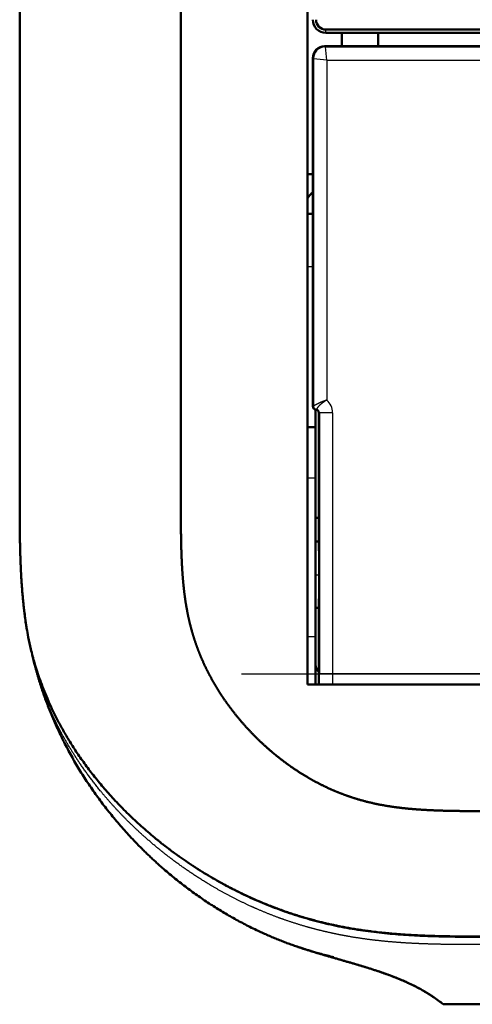
# Model space of a CAD drawing. Extents: x 0 to 841, y 0 to 594.
# Drawn here: x 435 to 452, y 94 to 131 of the extents above; entities that cross this region are included whole.
import ezdxf

# ---------------------------------------------------------------- set-up
doc = ezdxf.new("R2010")
doc.units = 0
doc.linetypes.add('DASHDOT', pattern=[18.5, 12, -3, 0.5, -3])
doc.layers.get('0').update_dxf_attribs({"lineweight": 13})

# ---------------------------------------------------------------- blocks, each defined once
blk = doc.blocks.new('BLOCK446')
at = {"color": 7, "lineweight": 50}
for p, q in [((-123.6, -196.3), (-123.6, 310.89)), ((-145.4, 294.89), (-145.4, -180.7)), ((-133.197, -180.7), (-133.197, 294.89)), ((-122.2, -146.75), (-51.3, -146.75)), ((-122.2, -147), (-51.3, -147)), ((-122.3, -148), (-98.233, -148)), ((-123.2, -175.253), (-123.2, -148.9)), ((123.6, -196.3), (-123.6, -196.3))]:
    blk.add_line(p, q, dxfattribs=at)
at = {"color": 7, "lineweight": 25, "ltscale": 0.00625}
blk.add_line((-122.2, -147), (-122.2, -146.75), dxfattribs=at)
at = {"color": 7, "lineweight": 50, "ltscale": 0.025}
for p, q in [((-121, -148), (-121, -147)), ((-118.25, -148), (-118.25, -147))]:
    blk.add_line(p, q, dxfattribs=at)
at = {"color": 7, "lineweight": 25, "ltscale": 0.001862}
for p, q in [((-122.247, -148.053), (-122.3, -148)), ((-123.147, -148.953), (-123.2, -148.9))]:
    blk.add_line(p, q, dxfattribs=at)
at = {"color": 7, "lineweight": 25, "ltscale": 0.445999}
blk.add_line((-122.247, -148.053), (-104.407, -148.053), dxfattribs=at)
at = {"color": 7, "lineweight": 25, "ltscale": 0.025121}
for q in [(-122.247, -148.053), (-123.147, -148.953)]:
    blk.add_line((-122.147, -149.053), q, dxfattribs=at)
at = {"color": 7, "lineweight": 25}
for p, q in [((-123.147, -148.953), (-123.147, -175.253)), ((-122.147, -149.053), (-122.147, -174.79)), ((-52.803, -195.5), (-121.697, -195.5))]:
    blk.add_line(p, q, dxfattribs=at)
at = {"color": 7, "lineweight": 25, "ltscale": 0.4435}
blk.add_line((-122.147, -149.053), (-104.407, -149.053), dxfattribs=at)
at = {"color": 7, "lineweight": 50, "ltscale": 0.01}
for p, q in [((-123.2, -157.7), (-123.6, -157.7)), ((-123.2, -160.7), (-123.6, -160.7))]:
    blk.add_line(p, q, dxfattribs=at)
at = {"color": 7, "lineweight": 25, "ltscale": 0.01}
blk.add_line((-123.2, -164.7), (-123.6, -164.7), dxfattribs=at)
at = {"color": 7, "lineweight": 25, "ltscale": 0.001311}
blk.add_line((-123.2, -175.253), (-123.148, -175.253), dxfattribs=at)
at = {"color": 7, "lineweight": 50, "ltscale": 0.033239}
blk.add_line((-123, -176.827), (-123, -175.497), dxfattribs=at)
at = {"color": 7, "lineweight": 50, "ltscale": 0.123813}
blk.add_line((-123, -175.497), (-123, -180.45), dxfattribs=at)
at = {"color": 7, "lineweight": 25, "ltscale": 0.00131}
blk.add_line((-122.975, -175.501), (-122.923, -175.501), dxfattribs=at)
at = {"color": 7, "lineweight": 50, "ltscale": 0.245013}
blk.add_line((-122.75, -175.75), (-122.75, -185.551), dxfattribs=at)
at = {"color": 7, "lineweight": 25, "ltscale": 0.001317}
blk.add_line((-122.697, -175.75), (-122.75, -175.75), dxfattribs=at)
at = {"color": 7, "lineweight": 25, "ltscale": 0.49375}
for p, q in [((-122.697, -175.75), (-122.697, -195.5)), ((-121.697, -175.75), (-121.697, -195.5))]:
    blk.add_line(p, q, dxfattribs=at)
at = {"color": 7, "lineweight": 25, "ltscale": 0.024996}
for p, q in [((-121.697, -175.75), (-122.697, -175.75)), ((-121.697, -195.5), (-122.697, -195.5))]:
    blk.add_line(p, q, dxfattribs=at)
at = {"color": 7, "lineweight": 50, "ltscale": 0.015}
blk.add_line((-123, -176.827), (-123.6, -176.827), dxfattribs=at)
at = {"color": 7, "lineweight": 50, "ltscale": 0.096825}
blk.add_line((-123, -176.827), (-123, -180.7), dxfattribs=at)
at = {"color": 7, "lineweight": 50, "ltscale": 0.001109}
for p, q in [((-145.4, -180.7), (-145.4, -180.744)), ((-133.197, -180.744), (-133.197, -180.7))]:
    blk.add_line(p, q, dxfattribs=at)
at = {"color": 7, "lineweight": 25, "ltscale": 0.015}
for p, q in [((-123, -180.7), (-123.6, -180.7)), ((-123, -192.7), (-123.6, -192.7))]:
    blk.add_line(p, q, dxfattribs=at)
at = {"color": 7, "lineweight": 50, "ltscale": 0.3}
blk.add_line((-123, -180.7), (-123, -192.7), dxfattribs=at)
at = {"color": 7, "lineweight": 50, "ltscale": 0.00625}
for p, q in [((-122.75, -183.7), (-123, -183.7)), ((-123, -185.5), (-122.75, -185.5)), ((-123, -190.5), (-122.75, -190.5))]:
    blk.add_line(p, q, dxfattribs=at)
at = {"color": 7, "lineweight": 50, "ltscale": 0.13878}
blk.add_line((-122.75, -190.449), (-122.75, -196.001), dxfattribs=at)
at = {"color": 7, "lineweight": 50, "ltscale": 0.002635}
blk.add_line((-145.037, -190.887), (-145.02, -190.991), dxfattribs=at)
at = {"color": 7, "lineweight": 50, "ltscale": 6.5981e-05}
blk.add_line((-144.885, -191.974), (-144.885, -191.971), dxfattribs=at)
at = {"color": 7, "lineweight": 25, "ltscale": 0.001197}
blk.add_line((-144.877, -192.021), (-144.885, -191.974), dxfattribs=at)
at = {"color": 7, "lineweight": 50, "ltscale": 0.000462639}
blk.add_line((-144.885, -191.975), (-144.882, -191.993), dxfattribs=at)
at = {"color": 7, "lineweight": 50, "ltscale": 0.001184}
blk.add_line((-144.882, -191.993), (-144.874, -192.04), dxfattribs=at)
at = {"color": 7, "lineweight": 50, "ltscale": 0.09}
blk.add_line((-123, -192.7), (-123, -196.3), dxfattribs=at)
at = {"color": 7, "lineweight": 50, "ltscale": 0.000871618}
blk.add_line((-144.224, -194.949), (-144.233, -194.916), dxfattribs=at)
at = {"color": 7, "lineweight": 50, "ltscale": 0.000716464}
blk.add_line((-144.217, -194.977), (-144.224, -194.949), dxfattribs=at)
at = {"color": 7, "lineweight": 25, "ltscale": 0.02}
blk.add_line((-121.697, -195.5), (-121.699, -196.3), dxfattribs=at)
at = {"color": 7, "lineweight": 50, "ltscale": 0.007483}
blk.add_line((-122.75, -196.001), (-122.75, -196.3), dxfattribs=at)
at = {"color": 7, "lineweight": 50, "ltscale": 0.005854}
blk.add_line((-124.485, -216.113), (-124.264, -216.188), dxfattribs=at)
at = {"color": 7, "lineweight": 50, "ltscale": 0.000391167}
blk.add_line((-124.416, -216.136), (-124.431, -216.131), dxfattribs=at)
at = {"color": 7, "lineweight": 50, "ltscale": 0.003182}
blk.add_line((-122.699, -216.667), (-122.576, -216.7), dxfattribs=at)
at = {"color": 7, "lineweight": 50, "ltscale": 0.028014}
blk.add_line((-112.203, -220.512), (-113.324, -220.512), dxfattribs=at)
at = {"color": 7, "lineweight": 50, "ltscale": 0.211819}
blk.add_line((-103.731, -220.512), (-112.204, -220.512), dxfattribs=at)
at = {"color": 7, "lineweight": 50}
for centre, radius, start, end in [((-122.2, -146), 1, 180.00001, 270), ((-122.2, -146), 0.75, 180.00002, 270), ((-122.3, -148.9), 0.9, 89.99607, 180.00394), ((-122, -160.7), 2, 126.87018, 143.13122), ((-122.95, -175.252), 0.25, 180.00547, 264.25688), ((-123, -175.75), 0.25, 0.00447, 84.25845), ((-110.48, -186.606), 34.821, 187.06289, 188.86424), ((-115.421, -187.311), 29.798, 193.03952, 194.78472), ((-122, -194.7), 1, 180.00001, 221.4088), ((-113.434, -182.926), 34.99, 254.85215, 256.46639)]:
    blk.add_arc(centre, radius, start, end, dxfattribs=at)
at = {"color": 7, "lineweight": 25}
for centre, radius, start, end in [((-122.247, -148.953), 0.9, 90.02422, 179.97579), ((-122.947, -175.75), 1.25, 0.00116, 50.21002), ((-122.897, -175.252), 0.25, 180.01868, 264.21277), ((-122.947, -175.75), 0.25, 0.03889, 84.30246), ((-143.306, -194.706), 0.95, 180.66374, 194.85034), ((-161.469, -195.578), 38.771, 358.93291, 0.11519)]:
    blk.add_arc(centre, radius, start, end, dxfattribs=at)
blk.add_ellipse((-122.898, -175.253), major_axis=(0, 0.25), ratio=0.999848, start_param=1.570796, end_param=3.041275, dxfattribs=at)
for points, knots in [([(-122.147, -174.79), (-122.208, -174.811), (-122.269, -174.833), (-122.342, -174.86), (-122.543, -174.938), (-122.73, -175.019), (-122.846, -175.075), (-123.001, -175.159), (-123.102, -175.222), (-123.13, -175.241), (-123.146, -175.251), (-123.147, -175.252)], [0, 0, 0, 0, 0, 0, 0.509234, 0.509234, 0.509234, 1.743188, 1.743188, 1.743188, 2.355392, 2.355392, 2.355392, 2.355392, 2.355392, 2.355392]), ([(-122.147, -174.79), (-122.177, -174.807), (-122.207, -174.826), (-122.233, -174.842), (-122.395, -174.945), (-122.544, -175.054), (-122.655, -175.147), (-122.791, -175.289), (-122.872, -175.406), (-122.894, -175.442), (-122.912, -175.479), (-122.92, -175.496), (-122.922, -175.499), (-122.922, -175.501), (-122.922, -175.501)], [0, 0, 0, 0, 0, 0, 0.272342, 0.272342, 0.272342, 1.525653, 1.525653, 1.525653, 2.187041, 2.187041, 2.187041, 2.364605, 2.364605, 2.364605, 2.364605, 2.364605, 2.364605]), ([(-108.775, -215.364), (-108.974, -215.364), (-109.173, -215.364), (-109.437, -215.364), (-110.277, -215.363), (-111.124, -215.361), (-111.773, -215.357), (-112.786, -215.346), (-113.802, -215.322), (-114.165, -215.312), (-114.892, -215.287), (-115.617, -215.251), (-115.981, -215.23), (-117.271, -215.144), (-118.559, -215.013), (-119.485, -214.89), (-120.78, -214.671), (-122.06, -214.388), (-122.429, -214.3), (-123.149, -214.118), (-123.86, -213.915), (-124.208, -213.81), (-125.067, -213.538), (-125.91, -213.236), (-126.408, -213.046), (-127.904, -212.437), (-129.336, -211.744), (-130.268, -211.244), (-131.632, -210.441), (-132.918, -209.579), (-133.349, -209.278), (-134.635, -208.34), (-135.83, -207.352), (-136.593, -206.668), (-138.029, -205.274), (-139.288, -203.842), (-139.873, -203.118), (-140.764, -201.924), (-141.529, -200.747), (-141.814, -200.28), (-142.407, -199.254), (-142.904, -198.267), (-143.151, -197.737), (-143.504, -196.914), (-143.795, -196.144), (-143.895, -195.863), (-144.177, -195.037), (-144.391, -194.291), (-144.507, -193.837), (-144.666, -193.15), (-144.778, -192.578), (-144.815, -192.379), (-144.848, -192.19), (-144.877, -192.021)], [0, 0, 0, 0, 0, 0, 1.728337, 1.728337, 1.728337, 7.242666, 7.242666, 7.242666, 10.315008, 10.315008, 10.315008, 13.38574, 13.38574, 13.38574, 21.247545, 21.247545, 21.247545, 24.436814, 24.436814, 24.436814, 27.527699, 27.527699, 27.527699, 32.125979, 32.125979, 32.125979, 41.525232, 41.525232, 41.525232, 46.413066, 46.413066, 46.413066, 56.436184, 56.436184, 56.436184, 66.489959, 66.489959, 66.489959, 73.118349, 73.118349, 73.118349, 81.373696, 81.373696, 81.373696, 86.321588, 86.321588, 86.321588, 96.361386, 96.361386, 96.361386, 102.809852, 102.809852, 102.809852, 102.809852, 102.809852, 102.809852]), ([(-108.81, -215.999), (-109.266, -215.999), (-109.721, -215.999), (-110.39, -215.999), (-111.347, -215.997), (-112.306, -215.991), (-112.809, -215.986), (-113.54, -215.975), (-114.275, -215.955), (-114.493, -215.949), (-114.95, -215.933), (-115.408, -215.913), (-115.636, -215.902), (-116.358, -215.863), (-117.084, -215.81), (-117.58, -215.767), (-118.285, -215.695), (-118.993, -215.606), (-119.204, -215.578), (-119.617, -215.519), (-120.032, -215.454), (-120.24, -215.42), (-120.822, -215.319), (-121.405, -215.205), (-121.78, -215.126), (-122.51, -214.959), (-123.238, -214.77), (-123.592, -214.672), (-124.29, -214.468), (-124.985, -214.242), (-125.327, -214.125), (-126.682, -213.639), (-128.014, -213.07), (-128.994, -212.598), (-130.76, -211.651), (-132.428, -210.582), (-133.171, -210.068), (-134.468, -209.103), (-135.672, -208.087), (-136.193, -207.623), (-137.182, -206.693), (-138.09, -205.744), (-138.523, -205.266), (-139.331, -204.327), (-140.056, -203.392), (-140.396, -202.93), (-140.871, -202.248), (-141.301, -201.58), (-141.439, -201.36), (-141.705, -200.923), (-141.952, -200.494), (-142.069, -200.286), (-142.461, -199.566), (-142.799, -198.878), (-143.013, -198.411), (-143.352, -197.613), (-143.62, -196.898), (-143.725, -196.599), (-143.904, -196.064), (-144.044, -195.599), (-144.104, -195.392), (-144.159, -195.191), (-144.208, -195.011), (-144.211, -194.999), (-144.214, -194.988), (-144.217, -194.977)], [0, 0, 0, 0, 0, 0, 5.21098, 5.21098, 5.21098, 10.908106, 10.908106, 10.908106, 13.472417, 13.472417, 13.472417, 16.01375, 16.01375, 16.01375, 21.505637, 21.505637, 21.505637, 23.759841, 23.759841, 23.759841, 26.024962, 26.024962, 26.024962, 30.100115, 30.100115, 30.100115, 33.967777, 33.967777, 33.967777, 37.743355, 37.743355, 37.743355, 49.000359, 49.000359, 49.000359, 58.592032, 58.592032, 58.592032, 66.316672, 66.316672, 66.316672, 73.93069, 73.93069, 73.93069, 81.386312, 81.386312, 81.386312, 85.080678, 85.080678, 85.080678, 88.788693, 88.788693, 88.788693, 97.827674, 97.827674, 97.827674, 104.921939, 104.921939, 104.921939, 111.431896, 111.431896, 111.431896, 111.865007, 111.865007, 111.865007, 111.865007, 111.865007, 111.865007])]:
    blk.add_open_spline(points, degree=5, knots=knots, dxfattribs=at)
at = {"color": 7, "lineweight": 50}
for points, degree, knots in [([(-144.885, -191.971), (-144.956, -191.522), (-145.018, -191.072), (-145.074, -190.615), (-145.198, -189.458), (-145.28, -188.29), (-145.316, -187.6), (-145.375, -186.036), (-145.395, -184.478), (-145.399, -183.608), (-145.4, -182.492), (-145.4, -181.393), (-145.4, -181.176), (-145.4, -180.96), (-145.4, -180.744)], 5, [0, 0, 0, 0, 0, 0, 5.116619, 5.116619, 5.116619, 12.815221, 12.815221, 12.815221, 23.076917, 23.076917, 23.076917, 25.600172, 25.600172, 25.600172, 25.600172, 25.600172, 25.600172]), ([(-133.197, -180.744), (-133.197, -181.413), (-133.197, -182.08), (-133.197, -182.699), (-133.194, -183.803), (-133.183, -184.904), (-133.176, -185.339), (-133.162, -185.984), (-133.139, -186.609), (-133.13, -186.831), (-133.111, -187.245), (-133.087, -187.654), (-133.073, -187.859), (-133.033, -188.394), (-132.983, -188.919), (-132.947, -189.245), (-132.856, -189.958), (-132.739, -190.648), (-132.664, -191.033), (-132.52, -191.682), (-132.347, -192.317), (-132.27, -192.578), (-132.107, -193.095), (-131.923, -193.603), (-131.827, -193.854), (-131.574, -194.474), (-131.289, -195.085), (-131.107, -195.447), (-130.72, -196.166), (-130.29, -196.866), (-130.063, -197.215), (-129.584, -197.908), (-129.065, -198.579), (-128.792, -198.912), (-128.223, -199.571), (-127.619, -200.2), (-127.304, -200.51), (-126.765, -201.015), (-126.205, -201.493), (-125.976, -201.681), (-125.515, -202.047), (-125.043, -202.393), (-124.805, -202.561), (-124.096, -203.042), (-123.364, -203.48), (-122.87, -203.75), (-122.125, -204.12), (-121.366, -204.442), (-121.115, -204.542), (-120.488, -204.778), (-119.85, -204.983), (-119.463, -205.094), (-118.476, -205.347), (-117.454, -205.533), (-116.83, -205.621), (-116.087, -205.702), (-115.307, -205.762), (-115.193, -205.77), (-114.964, -205.785), (-114.733, -205.799), (-114.618, -205.806), (-114.268, -205.824), (-113.916, -205.839), (-113.679, -205.848), (-113.197, -205.863), (-112.705, -205.874), (-112.478, -205.878), (-111.444, -205.893), (-110.396, -205.897), (-109.631, -205.897), (-108.841, -205.897), (-108.05, -205.897)], 5, [0, 0, 0, 0, 0, 0, 5.786998, 5.786998, 5.786998, 9.58426, 9.58426, 9.58426, 11.477143, 11.477143, 11.477143, 13.400465, 13.400465, 13.400465, 16.517471, 16.517471, 16.517471, 20.514262, 20.514262, 20.514262, 23.346491, 23.346491, 23.346491, 26.142651, 26.142651, 26.142651, 30.313111, 30.313111, 30.313111, 34.536064, 34.536064, 34.536064, 38.860111, 38.860111, 38.860111, 43.289024, 43.289024, 43.289024, 46.264526, 46.264526, 46.264526, 49.212445, 49.212445, 49.212445, 54.97616, 54.97616, 54.97616, 57.784098, 57.784098, 57.784098, 61.953784, 61.953784, 61.953784, 68.311951, 68.311951, 68.311951, 69.391683, 69.391683, 69.391683, 70.471415, 70.471415, 70.471415, 72.651388, 72.651388, 72.651388, 74.874014, 74.874014, 74.874014, 81.721682, 81.721682, 81.721682, 81.721682, 81.721682, 81.721682]), ([(-122.715, -188), (-122.715, -187.687), (-122.716, -187.375), (-122.718, -187.072), (-122.722, -186.572), (-122.729, -186.161), (-122.732, -186.003), (-122.737, -185.797), (-122.743, -185.653), (-122.746, -185.611), (-122.748, -185.577), (-122.75, -185.551)], 5, [0, 0, 0, 0, 0, 0, 2.211043, 2.211043, 2.211043, 3.921644, 3.921644, 3.921644, 4.841937, 4.841937, 4.841937, 4.841937, 4.841937, 4.841937]), ([(-122.715, -188), (-122.715, -188.313), (-122.716, -188.625), (-122.718, -188.928), (-122.722, -189.428), (-122.729, -189.839), (-122.732, -189.997), (-122.737, -190.203), (-122.743, -190.347), (-122.746, -190.389), (-122.748, -190.423), (-122.75, -190.449)], 5, [0, 0, 0, 0, 0, 0, 2.211043, 2.211043, 2.211043, 3.921644, 3.921644, 3.921644, 4.841937, 4.841937, 4.841937, 4.841937, 4.841937, 4.841937]), ([(-144.874, -192.04), (-144.834, -192.272), (-144.738, -192.802), (-144.544, -193.693), (-144.258, -194.773), (-143.932, -195.781), (-143.599, -196.67), (-143.299, -197.4), (-142.952, -198.166), (-142.556, -198.965), (-142.107, -199.793), (-141.601, -200.646), (-141.037, -201.519), (-140.411, -202.409), (-139.723, -203.309), (-138.972, -204.216), (-138.155, -205.124), (-137.273, -206.028), (-136.327, -206.923), (-135.314, -207.803), (-134.237, -208.663), (-133.096, -209.498), (-131.892, -210.301), (-130.625, -211.067), (-129.297, -211.789), (-127.908, -212.461), (-126.462, -213.075), (-124.961, -213.624), (-123.413, -214.1), (-121.825, -214.498), (-120.209, -214.814), (-118.578, -215.052), (-116.939, -215.216), (-115.297, -215.32), (-113.653, -215.377), (-112.013, -215.403), (-110.387, -215.41), (-109.309, -215.411), (-108.774, -215.411)], 3, [0, 0, 0, 0, 0.706143, 1.617389, 2.733938, 4.055987, 4.793796, 5.582718, 6.422911, 7.314748, 8.257083, 9.249005, 10.289009, 11.376306, 12.509854, 13.688017, 14.909421, 16.172013, 17.474711, 18.816265, 20.194792, 21.60907, 23.056678, 24.536548, 26.047993, 27.590525, 29.162579, 30.760473, 32.381522, 34.020775, 35.669484, 37.318573, 38.96428, 40.608053, 42.254267, 43.899106, 45.528609, 47.13249, 47.13249, 47.13249, 47.13249]), ([(-144.217, -194.977), (-143.689, -196.959), (-142.979, -198.931), (-142.07, -200.865), (-139.683, -204.944), (-136.519, -208.579), (-134.604, -210.383), (-131.152, -213.036), (-127.391, -215.009), (-125.844, -215.683), (-124.276, -216.233), (-122.699, -216.667)], 5, [0, 0, 0, 0, 0, 0, 14.975946, 14.975946, 14.975946, 32.745587, 32.745587, 32.745587, 44.66203, 44.66203, 44.66203, 44.66203, 44.66203, 44.66203]), ([(-113.324, -220.512), (-113.447, -220.411), (-113.698, -220.216), (-114.089, -219.94), (-114.493, -219.68), (-114.909, -219.435), (-115.337, -219.204), (-115.776, -218.986), (-116.225, -218.78), (-116.685, -218.585), (-117.153, -218.399), (-117.63, -218.222), (-118.115, -218.053), (-118.605, -217.89), (-119.1, -217.734), (-119.6, -217.581), (-120.103, -217.432), (-120.616, -217.284), (-121.139, -217.134), (-121.67, -216.982), (-122.202, -216.829), (-122.737, -216.671), (-123.266, -216.511), (-123.725, -216.366), (-124.105, -216.242), (-124.314, -216.171), (-124.416, -216.136)], 3, [0, 0, 0, 0, 0.47689, 0.95477, 1.434656, 1.917352, 2.403461, 2.893406, 3.387443, 3.885684, 4.390624, 4.899665, 5.412584, 5.929075, 6.448769, 6.971244, 7.496038, 8.022659, 8.574656, 9.127505, 9.680623, 10.233446, 10.80171, 11.33962, 11.677735, 12.001122, 12.001122, 12.001122, 12.001122]), ([(-124.159, -216.224), (-124.051, -216.26), (-123.783, -216.348), (-123.331, -216.491), (-122.81, -216.65), (-122.271, -216.809), (-121.736, -216.963), (-121.2, -217.116), (-120.673, -217.267), (-120.155, -217.417), (-119.648, -217.567), (-119.144, -217.72), (-118.645, -217.877), (-118.151, -218.04), (-117.663, -218.21), (-117.182, -218.388), (-116.71, -218.574), (-116.247, -218.771), (-115.794, -218.977), (-115.352, -219.196), (-114.92, -219.428), (-114.501, -219.675), (-114.094, -219.936), (-113.701, -220.214), (-113.448, -220.411), (-113.324, -220.512)], 3, [0, 0, 0, 0, 0.341718, 0.847247, 1.42089, 1.976724, 2.533859, 3.090585, 3.648596, 4.179546, 4.708154, 5.234454, 5.757972, 6.278274, 6.794975, 7.307761, 7.816518, 8.318394, 8.815989, 9.309425, 9.798962, 10.285024, 10.768226, 11.249386, 11.729543, 11.729543, 11.729543, 11.729543])]:
    blk.add_open_spline(points, degree=degree, knots=knots, dxfattribs=at)

msp = doc.modelspace()

# ---------------------------------------------------------------- linework, layer by layer
at = {"color": 7, "linetype": 'DASHDOT', "lineweight": 25, "ltscale": 0.009008}
for p, q in [((446.175, 113.644), (445.815, 113.644)), ((446.175, 107.644), (445.815, 107.644))]:
    msp.add_line(p, q, dxfattribs=at)
at = {"color": 7, "linetype": 'DASHDOT', "lineweight": 25, "ltscale": 0.004304}
msp.add_line((446.131, 109.994), (446.303, 109.994), dxfattribs=at)
at = {"color": 7, "linetype": 'DASHDOT', "lineweight": 25}
msp.add_line((443.351, 106.244), (484.69, 106.244), dxfattribs=at)

# ---------------------------------------------------------------- block references
at = {"lineweight": 0, "xscale": 0.5, "yscale": 0.5, "zscale": 0.5}
msp.add_blockref('BLOCK446', (507.645, 203.994), dxfattribs=at)

doc.saveas('drawing.dxf')
